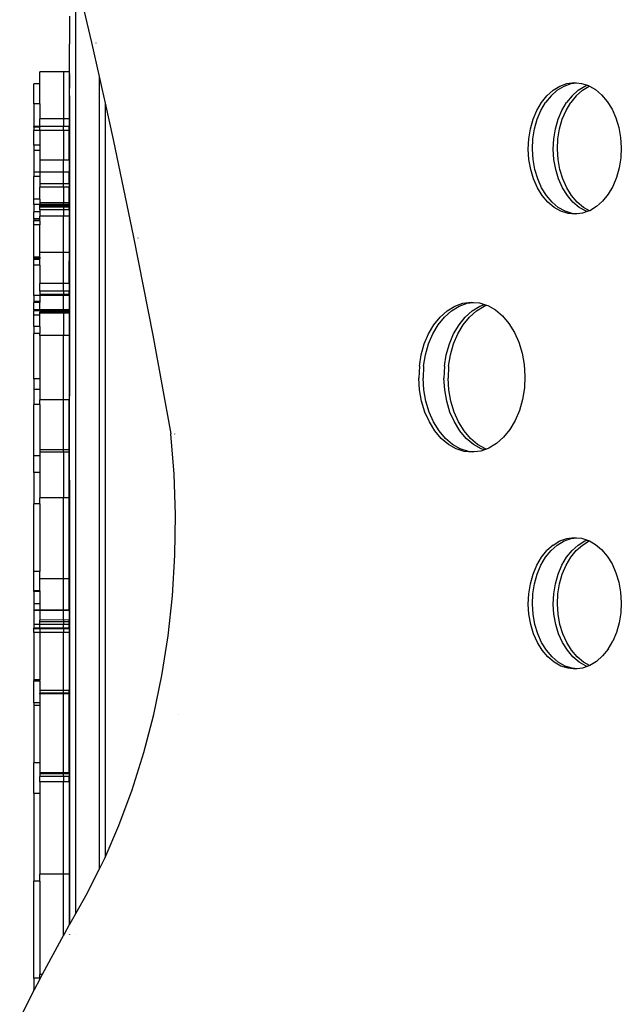
# Model space of a CAD drawing. Extents: x -3.56 to 1.35, y -2.63 to 2.7.
# Drawn here: x -1.23 to -1.03, y -0.9 to -0.56 of the extents above; entities that cross this region are included whole.
import ezdxf

# ---------------------------------------------------------------- set-up
doc = ezdxf.new("R2010")
doc.units = 0
doc.layers.get('0').update_dxf_attribs({"linetype": 'CONTINUOUS'})

msp = doc.modelspace()

# ---------------------------------------------------------------- linework, layer by layer
for p, q in [((-1.21326, -0.54711), (-1.20785, -0.56991)), ((-1.21326, -0.54711), (-1.21326, -0.86512)), ((-1.21527, -0.56101), (-1.21527, -0.56528)), ((-1.21527, -0.56528), (-1.21527, -0.56541)), ((-1.21527, -0.56541), (-1.21526, -0.56575)), ((-1.21526, -0.56575), (-1.21527, -0.5683)), ((-1.21527, -0.5683), (-1.21526, -0.5685)), ((-1.21526, -0.5685), (-1.21527, -0.56874)), ((-1.21527, -0.56874), (-1.21527, -0.56964)), ((-1.21527, -0.56964), (-1.21526, -0.56988)), ((-1.21526, -0.56988), (-1.21527, -0.57042)), ((-1.20785, -0.56991), (-1.20526, -0.5815)), ((-1.2064, -0.57006), (-1.20639, -0.57011)), ((-1.21527, -0.57042), (-1.21526, -0.57045)), ((-1.21526, -0.58046), (-1.21526, -0.57045)), ((-1.21735, -0.57992), (-1.22535, -0.57992)), ((-1.22535, -0.58393), (-1.22535, -0.57992)), ((-1.21535, -0.57992), (-1.21735, -0.57992)), ((-1.21735, -0.57992), (-1.21735, -0.59577)), ((-1.21535, -0.57992), (-1.21535, -0.59577)), ((-1.21526, -0.58046), (-1.21527, -0.58061)), ((-1.21527, -0.58061), (-1.21526, -0.58076)), ((-1.21527, -0.58106), (-1.21526, -0.58076)), ((-1.21527, -0.58106), (-1.21526, -0.58127)), ((-1.21526, -0.58127), (-1.21527, -0.58192)), ((-1.21527, -0.58192), (-1.21526, -0.58198)), ((-1.21526, -0.58198), (-1.21527, -0.58537)), ((-1.20526, -0.5815), (-1.20437, -0.58548)), ((-1.20526, -0.5815), (-1.20526, -0.85009)), ((-1.0469, -0.58386), (-1.04444, -0.58354)), ((-1.04549, -0.58386), (-1.04363, -0.58362)), ((-1.04444, -0.58354), (-1.04363, -0.58362)), ((-1.04363, -0.58362), (-1.04198, -0.58378)), ((-1.22535, -0.58393), (-1.22735, -0.58395)), ((-1.22735, -0.59075), (-1.22735, -0.58395)), ((-1.22535, -0.59075), (-1.22535, -0.58393)), ((-1.21526, -0.58571), (-1.21527, -0.58537)), ((-1.21527, -0.58796), (-1.21526, -0.58571)), ((-1.20437, -0.58548), (-1.20437, -0.58571)), ((-1.20437, -0.58548), (-1.20326, -0.59045)), ((-1.05366, -0.58796), (-1.05157, -0.58609)), ((-1.05225, -0.58796), (-1.05016, -0.58609)), ((-1.05157, -0.58609), (-1.0493, -0.58472)), ((-1.05016, -0.58609), (-1.04788, -0.58472)), ((-1.0493, -0.58472), (-1.0469, -0.58386)), ((-1.04788, -0.58472), (-1.04549, -0.58386)), ((-1.04518, -0.58796), (-1.04308, -0.58609)), ((-1.04376, -0.58796), (-1.04167, -0.58609)), ((-1.04308, -0.58609), (-1.04081, -0.58472)), ((-1.04198, -0.58378), (-1.03998, -0.58442)), ((-1.04167, -0.58609), (-1.0394, -0.58472)), ((-1.04081, -0.58472), (-1.03998, -0.58442)), ((-1.03998, -0.58442), (-1.03957, -0.58455)), ((-1.03957, -0.58455), (-1.03932, -0.58469)), ((-1.0394, -0.58472), (-1.03932, -0.58469)), ((-1.03932, -0.58469), (-1.03727, -0.58585)), ((-1.03727, -0.58585), (-1.03515, -0.58764)), ((-1.21527, -0.58796), (-1.21526, -0.58806)), ((-1.21526, -0.58806), (-1.21526, -0.59627)), ((-1.0571, -0.59294), (-1.05552, -0.59026)), ((-1.05569, -0.59294), (-1.05411, -0.59026)), ((-1.05552, -0.59026), (-1.05366, -0.58796)), ((-1.05225, -0.58796), (-1.05411, -0.59026)), ((-1.04862, -0.59294), (-1.04704, -0.59026)), ((-1.0472, -0.59294), (-1.04562, -0.59026)), ((-1.04518, -0.58796), (-1.04704, -0.59026)), ((-1.04376, -0.58796), (-1.04562, -0.59026)), ((-1.03515, -0.58764), (-1.03325, -0.58988)), ((-1.03325, -0.58988), (-1.03162, -0.59251)), ((-1.22535, -0.59075), (-1.22735, -0.59075)), ((-1.22735, -0.59075), (-1.22735, -0.59838)), ((-1.22535, -0.59075), (-1.22535, -0.59577)), ((-1.20326, -0.59045), (-1.20051, -0.6028)), ((-1.20326, -0.59045), (-1.20326, -0.84599)), ((-1.05837, -0.59594), (-1.0571, -0.59294)), ((-1.05695, -0.59594), (-1.05569, -0.59294)), ((-1.04988, -0.59594), (-1.04862, -0.59294)), ((-1.04847, -0.59594), (-1.0472, -0.59294)), ((-1.03162, -0.59251), (-1.03031, -0.59546)), ((-1.21735, -0.59577), (-1.22535, -0.59577)), ((-1.22535, -0.59838), (-1.22535, -0.59577)), ((-1.21535, -0.59577), (-1.21735, -0.59577)), ((-1.21735, -0.59577), (-1.21735, -0.59838)), ((-1.21535, -0.59577), (-1.21535, -0.59838)), ((-1.21527, -0.59634), (-1.21526, -0.59627)), ((-1.21527, -0.5964), (-1.21527, -0.59634)), ((-1.21527, -0.5964), (-1.21527, -0.65855)), ((-1.05929, -0.59919), (-1.05837, -0.59594)), ((-1.05787, -0.59919), (-1.05695, -0.59594)), ((-1.0508, -0.59919), (-1.04988, -0.59594)), ((-1.04939, -0.59919), (-1.04847, -0.59594)), ((-1.03031, -0.59546), (-1.02933, -0.59868)), ((-1.22535, -0.59838), (-1.22735, -0.59838)), ((-1.22735, -0.59861), (-1.22735, -0.59838)), ((-1.22535, -0.5986), (-1.22735, -0.59861)), ((-1.22735, -0.59861), (-1.22735, -0.59977)), ((-1.22535, -0.59977), (-1.22735, -0.59977)), ((-1.22735, -0.60473), (-1.22735, -0.59977)), ((-1.22535, -0.59838), (-1.22535, -0.5986)), ((-1.21735, -0.59838), (-1.22535, -0.59838)), ((-1.22535, -0.59977), (-1.22535, -0.5986)), ((-1.21735, -0.59979), (-1.22535, -0.59977)), ((-1.22535, -0.59977), (-1.22535, -0.60473)), ((-1.21535, -0.59838), (-1.21735, -0.59838)), ((-1.21735, -0.59979), (-1.21735, -0.59838)), ((-1.21535, -0.59979), (-1.21735, -0.59979)), ((-1.21735, -0.59979), (-1.21735, -0.60978)), ((-1.21535, -0.59979), (-1.21535, -0.59838)), ((-1.21535, -0.60978), (-1.21535, -0.59979)), ((-1.05983, -0.6026), (-1.05929, -0.59919)), ((-1.05842, -0.6026), (-1.05787, -0.59919)), ((-1.05135, -0.6026), (-1.0508, -0.59919)), ((-1.04994, -0.6026), (-1.04939, -0.59919)), ((-1.02933, -0.59868), (-1.02873, -0.60207)), ((-1.20051, -0.6028), (-1.19359, -0.63586)), ((-1.06, -0.60608), (-1.05983, -0.6026)), ((-1.05858, -0.60608), (-1.05842, -0.6026)), ((-1.05151, -0.60608), (-1.05135, -0.6026)), ((-1.0501, -0.60608), (-1.04994, -0.6026)), ((-1.02873, -0.60207), (-1.02851, -0.60555)), ((-1.22535, -0.60473), (-1.22735, -0.60473)), ((-1.22735, -0.60473), (-1.22735, -0.60652)), ((-1.22535, -0.60652), (-1.22735, -0.60652)), ((-1.22735, -0.60652), (-1.22735, -0.61387)), ((-1.22535, -0.60473), (-1.22535, -0.60652)), ((-1.22535, -0.60652), (-1.22535, -0.60978)), ((-1.05978, -0.60956), (-1.06, -0.60608)), ((-1.05836, -0.60956), (-1.05858, -0.60608)), ((-1.05129, -0.60956), (-1.05151, -0.60608)), ((-1.04988, -0.60956), (-1.0501, -0.60608)), ((-1.02851, -0.60555), (-1.02867, -0.60903)), ((-1.21735, -0.60978), (-1.22535, -0.60978)), ((-1.22535, -0.60978), (-1.22535, -0.61387)), ((-1.21535, -0.60978), (-1.21735, -0.60978)), ((-1.21735, -0.61387), (-1.21735, -0.60978)), ((-1.21535, -0.60978), (-1.21535, -0.61387)), ((-1.05917, -0.61295), (-1.05978, -0.60956)), ((-1.05776, -0.61295), (-1.05836, -0.60956)), ((-1.05068, -0.61295), (-1.05129, -0.60956)), ((-1.04927, -0.61295), (-1.04988, -0.60956)), ((-1.02867, -0.60903), (-1.02922, -0.61244)), ((-1.0582, -0.61616), (-1.05917, -0.61295)), ((-1.05678, -0.61616), (-1.05776, -0.61295)), ((-1.04971, -0.61616), (-1.05068, -0.61295)), ((-1.0483, -0.61616), (-1.04927, -0.61295)), ((-1.02922, -0.61244), (-1.03014, -0.61569)), ((-1.22535, -0.61387), (-1.22735, -0.61387)), ((-1.22735, -0.61387), (-1.22735, -0.61538)), ((-1.22535, -0.61538), (-1.22735, -0.61538)), ((-1.22735, -0.62296), (-1.22735, -0.61538)), ((-1.21735, -0.61387), (-1.22535, -0.61387)), ((-1.22535, -0.61387), (-1.22535, -0.61538)), ((-1.22535, -0.61538), (-1.22535, -0.61778)), ((-1.21535, -0.61387), (-1.21735, -0.61387)), ((-1.21735, -0.61778), (-1.21735, -0.61387)), ((-1.21535, -0.61778), (-1.21535, -0.61387)), ((-1.05688, -0.61912), (-1.0582, -0.61616)), ((-1.05547, -0.61912), (-1.05678, -0.61616)), ((-1.04839, -0.61912), (-1.04971, -0.61616)), ((-1.04698, -0.61912), (-1.0483, -0.61616)), ((-1.03014, -0.61569), (-1.0314, -0.61869)), ((-1.21735, -0.61778), (-1.22535, -0.61778)), ((-1.22535, -0.61778), (-1.22535, -0.61893)), ((-1.22535, -0.61893), (-1.22535, -0.61896)), ((-1.21735, -0.61893), (-1.22535, -0.61893)), ((-1.21735, -0.61896), (-1.22535, -0.61896)), ((-1.22535, -0.62296), (-1.22535, -0.61896)), ((-1.21535, -0.61778), (-1.21735, -0.61778)), ((-1.21735, -0.61893), (-1.21735, -0.61778)), ((-1.21735, -0.61893), (-1.21735, -0.61896)), ((-1.21535, -0.61893), (-1.21735, -0.61893)), ((-1.21535, -0.61896), (-1.21735, -0.61896)), ((-1.21735, -0.61896), (-1.21735, -0.62425)), ((-1.21535, -0.61778), (-1.21535, -0.61893)), ((-1.21535, -0.61893), (-1.21535, -0.61896)), ((-1.21535, -0.62425), (-1.21535, -0.61896)), ((-1.05525, -0.62175), (-1.05688, -0.61912)), ((-1.05384, -0.62175), (-1.05547, -0.61912)), ((-1.04677, -0.62175), (-1.04839, -0.61912)), ((-1.04535, -0.62175), (-1.04698, -0.61912)), ((-1.0314, -0.61869), (-1.03298, -0.62137)), ((-1.22535, -0.62296), (-1.22735, -0.62296)), ((-1.22735, -0.62481), (-1.22735, -0.62296)), ((-1.22535, -0.62296), (-1.22535, -0.62425)), ((-1.05335, -0.62399), (-1.05525, -0.62175)), ((-1.05194, -0.62399), (-1.05384, -0.62175)), ((-1.04487, -0.62399), (-1.04677, -0.62175)), ((-1.04345, -0.62399), (-1.04535, -0.62175)), ((-1.03484, -0.62367), (-1.03693, -0.62553)), ((-1.03298, -0.62137), (-1.03484, -0.62367)), ((-1.22535, -0.62481), (-1.22735, -0.62481)), ((-1.22735, -0.62481), (-1.22735, -0.62726)), ((-1.21735, -0.62425), (-1.22535, -0.62425)), ((-1.22535, -0.62425), (-1.22535, -0.62481)), ((-1.21735, -0.62481), (-1.22535, -0.62481)), ((-1.22535, -0.62485), (-1.22535, -0.62481)), ((-1.21735, -0.62485), (-1.22535, -0.62485)), ((-1.22535, -0.62522), (-1.22535, -0.62485)), ((-1.21735, -0.62522), (-1.22535, -0.62522)), ((-1.22535, -0.62569), (-1.22535, -0.62522)), ((-1.22535, -0.62574), (-1.22535, -0.62569)), ((-1.21735, -0.62569), (-1.22535, -0.62569)), ((-1.21735, -0.62574), (-1.22535, -0.62574)), ((-1.22535, -0.62665), (-1.22535, -0.62574)), ((-1.21735, -0.62662), (-1.22535, -0.62665)), ((-1.22535, -0.62665), (-1.22535, -0.62726)), ((-1.21535, -0.62425), (-1.21735, -0.62425)), ((-1.21735, -0.62481), (-1.21735, -0.62425)), ((-1.21535, -0.6248), (-1.21735, -0.62481)), ((-1.21735, -0.62485), (-1.21735, -0.62481)), ((-1.21535, -0.62485), (-1.21735, -0.62485)), ((-1.21735, -0.62522), (-1.21735, -0.62485)), ((-1.21535, -0.62522), (-1.21735, -0.62522)), ((-1.21735, -0.62522), (-1.21735, -0.62569)), ((-1.21735, -0.62569), (-1.21735, -0.62574)), ((-1.21535, -0.62569), (-1.21735, -0.62569)), ((-1.21535, -0.62576), (-1.21735, -0.62574)), ((-1.21735, -0.62574), (-1.21735, -0.62662)), ((-1.21535, -0.62662), (-1.21735, -0.62662)), ((-1.21735, -0.62662), (-1.21735, -0.6288)), ((-1.21535, -0.6248), (-1.21535, -0.62425)), ((-1.21535, -0.6248), (-1.21535, -0.62485)), ((-1.21535, -0.62485), (-1.21535, -0.62522)), ((-1.21535, -0.62522), (-1.21535, -0.62569)), ((-1.21535, -0.62576), (-1.21535, -0.62569)), ((-1.21535, -0.62662), (-1.21535, -0.62576)), ((-1.21535, -0.62662), (-1.21535, -0.62879)), ((-1.05123, -0.62578), (-1.05335, -0.62399)), ((-1.04982, -0.62578), (-1.05194, -0.62399)), ((-1.04894, -0.62708), (-1.05123, -0.62578)), ((-1.04752, -0.62708), (-1.04982, -0.62578)), ((-1.04275, -0.62578), (-1.04487, -0.62399)), ((-1.04133, -0.62578), (-1.04345, -0.62399)), ((-1.04045, -0.62708), (-1.04275, -0.62578)), ((-1.03928, -0.62694), (-1.04133, -0.62578)), ((-1.03928, -0.62694), (-1.04004, -0.62721)), ((-1.03921, -0.62691), (-1.03928, -0.62694)), ((-1.03693, -0.62553), (-1.03921, -0.62691)), ((-1.22535, -0.62726), (-1.22735, -0.62726)), ((-1.22735, -0.62969), (-1.22735, -0.62726)), ((-1.22735, -0.62973), (-1.22735, -0.62969)), ((-1.22735, -0.62969), (-1.22735, -0.62975)), ((-1.22535, -0.62969), (-1.22735, -0.62969)), ((-1.22735, -0.6298), (-1.22735, -0.62973)), ((-1.22735, -0.62975), (-1.22735, -0.62973)), ((-1.22735, -0.62975), (-1.22735, -0.6298)), ((-1.22535, -0.62975), (-1.22735, -0.62975)), ((-1.22735, -0.6298), (-1.22735, -0.63029)), ((-1.22735, -0.63036), (-1.22735, -0.63029)), ((-1.22735, -0.63032), (-1.22735, -0.63029)), ((-1.22535, -0.63032), (-1.22735, -0.63032)), ((-1.22735, -0.63036), (-1.22735, -0.63032)), ((-1.22535, -0.63038), (-1.22735, -0.63036)), ((-1.22735, -0.63172), (-1.22735, -0.63036)), ((-1.22535, -0.62726), (-1.22535, -0.6288)), ((-1.21735, -0.6288), (-1.22535, -0.6288)), ((-1.22535, -0.62969), (-1.22535, -0.6288)), ((-1.22535, -0.62969), (-1.22535, -0.62975)), ((-1.22535, -0.63032), (-1.22535, -0.62975)), ((-1.22535, -0.63032), (-1.22535, -0.63038)), ((-1.21535, -0.62879), (-1.21735, -0.6288)), ((-1.21735, -0.64105), (-1.21735, -0.6288)), ((-1.21535, -0.62879), (-1.21535, -0.62979)), ((-1.21535, -0.62979), (-1.21535, -0.62975)), ((-1.21535, -0.62979), (-1.21535, -0.64106)), ((-1.04653, -0.62785), (-1.04894, -0.62708)), ((-1.04511, -0.62785), (-1.04752, -0.62708)), ((-1.04406, -0.62808), (-1.04653, -0.62785)), ((-1.04346, -0.62801), (-1.04511, -0.62785)), ((-1.04346, -0.62801), (-1.04406, -0.62808)), ((-1.0416, -0.62777), (-1.04346, -0.62801)), ((-1.04004, -0.62721), (-1.0416, -0.62777)), ((-1.04004, -0.62721), (-1.04045, -0.62708)), ((-1.22535, -0.63172), (-1.22735, -0.63172)), ((-1.22735, -0.64264), (-1.22735, -0.63172)), ((-1.22535, -0.63038), (-1.22535, -0.63172)), ((-1.22535, -0.64105), (-1.22535, -0.63172)), ((-1.19359, -0.63586), (-1.18709, -0.6691)), ((-1.19212, -0.63614), (-1.19211, -0.63618)), ((-1.22535, -0.64264), (-1.22735, -0.64264)), ((-1.22735, -0.64285), (-1.22735, -0.64264)), ((-1.22535, -0.64285), (-1.22735, -0.64285)), ((-1.22735, -0.64285), (-1.22735, -0.64312)), ((-1.22535, -0.64312), (-1.22735, -0.64312)), ((-1.22735, -0.64339), (-1.22735, -0.64312)), ((-1.22535, -0.64339), (-1.22735, -0.64339)), ((-1.22735, -0.64541), (-1.22735, -0.64339)), ((-1.21735, -0.64105), (-1.22535, -0.64105)), ((-1.22535, -0.64264), (-1.22535, -0.64105)), ((-1.22535, -0.64264), (-1.22535, -0.64285)), ((-1.22535, -0.64285), (-1.22535, -0.64312)), ((-1.22535, -0.64339), (-1.22535, -0.64312)), ((-1.22535, -0.64541), (-1.22535, -0.64339)), ((-1.21535, -0.64106), (-1.21735, -0.64105)), ((-1.21735, -0.65159), (-1.21735, -0.64105)), ((-1.21535, -0.64106), (-1.21535, -0.64395)), ((-1.22535, -0.64541), (-1.22735, -0.64541)), ((-1.22735, -0.6556), (-1.22735, -0.64541)), ((-1.22535, -0.64541), (-1.22535, -0.65159)), ((-1.21535, -0.64399), (-1.21535, -0.64395)), ((-1.21535, -0.65159), (-1.21535, -0.64395)), ((-1.21735, -0.65159), (-1.22535, -0.65159)), ((-1.22535, -0.65416), (-1.22535, -0.65159)), ((-1.21535, -0.65159), (-1.21735, -0.65159)), ((-1.21735, -0.65416), (-1.21735, -0.65159)), ((-1.21535, -0.65159), (-1.21535, -0.65416)), ((-1.22535, -0.65559), (-1.22735, -0.6556)), ((-1.22735, -0.6556), (-1.22735, -0.65772)), ((-1.21735, -0.65416), (-1.22535, -0.65416)), ((-1.22535, -0.65416), (-1.22535, -0.65535)), ((-1.21735, -0.65535), (-1.22535, -0.65535)), ((-1.22535, -0.65535), (-1.22535, -0.65559)), ((-1.21735, -0.6556), (-1.22535, -0.65559)), ((-1.22535, -0.65559), (-1.22535, -0.65772)), ((-1.21535, -0.65416), (-1.21735, -0.65416)), ((-1.21735, -0.65416), (-1.21735, -0.65535)), ((-1.21535, -0.65535), (-1.21735, -0.65535)), ((-1.21735, -0.65535), (-1.21735, -0.6556)), ((-1.21535, -0.6556), (-1.21735, -0.6556)), ((-1.21735, -0.66051), (-1.21735, -0.6556)), ((-1.21535, -0.65535), (-1.21535, -0.65416)), ((-1.21535, -0.6556), (-1.21535, -0.65535)), ((-1.21535, -0.6556), (-1.21535, -0.66051)), ((-1.22535, -0.65772), (-1.22735, -0.65772)), ((-1.22735, -0.65772), (-1.22735, -0.65796)), ((-1.22535, -0.65798), (-1.22735, -0.65796)), ((-1.22735, -0.66051), (-1.22735, -0.65796)), ((-1.22535, -0.65772), (-1.22535, -0.65798)), ((-1.22535, -0.66051), (-1.22535, -0.65798)), ((-1.21527, -0.65855), (-1.21526, -0.65871)), ((-1.21526, -0.65871), (-1.21526, -0.68964)), ((-1.08742, -0.66081), (-1.08483, -0.65924)), ((-1.08601, -0.66081), (-1.08342, -0.65924)), ((-1.08483, -0.65924), (-1.0821, -0.65827)), ((-1.08342, -0.65924), (-1.08069, -0.65827)), ((-1.0821, -0.65827), (-1.07929, -0.6579)), ((-1.08069, -0.65827), (-1.07848, -0.65798)), ((-1.07929, -0.6579), (-1.07848, -0.65798)), ((-1.07894, -0.66081), (-1.07635, -0.65924)), ((-1.07848, -0.65798), (-1.07648, -0.65817)), ((-1.07752, -0.66081), (-1.07493, -0.65924)), ((-1.07648, -0.65817), (-1.07483, -0.6587)), ((-1.07635, -0.65924), (-1.07483, -0.6587)), ((-1.07493, -0.65924), (-1.07409, -0.65894)), ((-1.07483, -0.6587), (-1.07409, -0.65894)), ((-1.07409, -0.65894), (-1.07373, -0.65905)), ((-1.07373, -0.65905), (-1.07112, -0.66053)), ((-1.22535, -0.66051), (-1.22735, -0.66051)), ((-1.22735, -0.66051), (-1.22735, -0.66065)), ((-1.22535, -0.66065), (-1.22735, -0.66065)), ((-1.22735, -0.66065), (-1.22735, -0.66079)), ((-1.22535, -0.66079), (-1.22735, -0.66079)), ((-1.22735, -0.6623), (-1.22735, -0.66079)), ((-1.22535, -0.6623), (-1.22735, -0.6623)), ((-1.22735, -0.66614), (-1.22735, -0.6623)), ((-1.21735, -0.66051), (-1.22535, -0.66051)), ((-1.22535, -0.66065), (-1.22535, -0.66051)), ((-1.21735, -0.66065), (-1.22535, -0.66065)), ((-1.22535, -0.66065), (-1.22535, -0.66079)), ((-1.21735, -0.66079), (-1.22535, -0.66079)), ((-1.22535, -0.66079), (-1.22535, -0.66128)), ((-1.22535, -0.66133), (-1.22535, -0.66128)), ((-1.22535, -0.66136), (-1.22535, -0.66128)), ((-1.21735, -0.66133), (-1.22535, -0.66133)), ((-1.22535, -0.66136), (-1.22535, -0.66133)), ((-1.22535, -0.66158), (-1.22535, -0.66136)), ((-1.21735, -0.66158), (-1.22535, -0.66158)), ((-1.22535, -0.6623), (-1.22535, -0.66158)), ((-1.22535, -0.66613), (-1.22535, -0.6623)), ((-1.21535, -0.66051), (-1.21735, -0.66051)), ((-1.21735, -0.66065), (-1.21735, -0.66051)), ((-1.21535, -0.66065), (-1.21735, -0.66065)), ((-1.21735, -0.66079), (-1.21735, -0.66065)), ((-1.21535, -0.66079), (-1.21735, -0.66079)), ((-1.21735, -0.66079), (-1.21735, -0.66128)), ((-1.21735, -0.66128), (-1.21735, -0.66133)), ((-1.21735, -0.66136), (-1.21735, -0.66128)), ((-1.21535, -0.66133), (-1.21735, -0.66133)), ((-1.21735, -0.66136), (-1.21735, -0.66133)), ((-1.21735, -0.66158), (-1.21735, -0.66136)), ((-1.21535, -0.66158), (-1.21735, -0.66158)), ((-1.21735, -0.66158), (-1.21735, -0.66916)), ((-1.21535, -0.66065), (-1.21535, -0.66051)), ((-1.21535, -0.66065), (-1.21535, -0.66079)), ((-1.21535, -0.66079), (-1.21535, -0.66133)), ((-1.21535, -0.66133), (-1.21535, -0.66158)), ((-1.21535, -0.66158), (-1.21535, -0.66916)), ((-1.09193, -0.66556), (-1.08981, -0.66294)), ((-1.09051, -0.66556), (-1.08839, -0.66294)), ((-1.08981, -0.66294), (-1.08742, -0.66081)), ((-1.08839, -0.66294), (-1.08601, -0.66081)), ((-1.08344, -0.66556), (-1.08132, -0.66294)), ((-1.08203, -0.66556), (-1.07991, -0.66294)), ((-1.08132, -0.66294), (-1.07894, -0.66081)), ((-1.07991, -0.66294), (-1.07752, -0.66081)), ((-1.07112, -0.66053), (-1.0687, -0.66258)), ((-1.0687, -0.66258), (-1.06653, -0.66513)), ((-1.22535, -0.66613), (-1.22735, -0.66614)), ((-1.22735, -0.66614), (-1.22735, -0.66849)), ((-1.22535, -0.66613), (-1.22535, -0.66849)), ((-1.09373, -0.66862), (-1.09193, -0.66556)), ((-1.09232, -0.66862), (-1.09051, -0.66556)), ((-1.08525, -0.66862), (-1.08344, -0.66556)), ((-1.08383, -0.66862), (-1.08203, -0.66556)), ((-1.06653, -0.66513), (-1.06467, -0.66813)), ((-1.22535, -0.66849), (-1.22735, -0.66849)), ((-1.22735, -0.68383), (-1.22735, -0.66849)), ((-1.22535, -0.66916), (-1.22535, -0.66849)), ((-1.21735, -0.66916), (-1.22535, -0.66916)), ((-1.22535, -0.66916), (-1.22535, -0.68383)), ((-1.21535, -0.66916), (-1.21735, -0.66916)), ((-1.21735, -0.69101), (-1.21735, -0.66916)), ((-1.21535, -0.66916), (-1.21535, -0.69101)), ((-1.18709, -0.6691), (-1.18102, -0.70249)), ((-1.09518, -0.67204), (-1.09373, -0.66862)), ((-1.09376, -0.67204), (-1.09232, -0.66862)), ((-1.08669, -0.67204), (-1.08525, -0.66862)), ((-1.08528, -0.67204), (-1.08383, -0.66862)), ((-1.06467, -0.66813), (-1.06317, -0.6715)), ((-1.09622, -0.67575), (-1.09518, -0.67204)), ((-1.09481, -0.67575), (-1.09376, -0.67204)), ((-1.08774, -0.67575), (-1.08669, -0.67204)), ((-1.08632, -0.67575), (-1.08528, -0.67204)), ((-1.06317, -0.6715), (-1.06206, -0.67516)), ((-1.09685, -0.67963), (-1.09622, -0.67575)), ((-1.09543, -0.67963), (-1.09481, -0.67575)), ((-1.08836, -0.67963), (-1.08774, -0.67575)), ((-1.08695, -0.67963), (-1.08632, -0.67575)), ((-1.06206, -0.67516), (-1.06137, -0.67903)), ((-1.09685, -0.67963), (-1.09704, -0.68361)), ((-1.09543, -0.67963), (-1.09562, -0.68361)), ((-1.08836, -0.67963), (-1.08855, -0.68361)), ((-1.08695, -0.67963), (-1.08714, -0.68361)), ((-1.06137, -0.67903), (-1.06112, -0.683)), ((-1.09678, -0.68758), (-1.09704, -0.68361)), ((-1.09537, -0.68758), (-1.09562, -0.68361)), ((-1.08829, -0.68758), (-1.08855, -0.68361)), ((-1.08688, -0.68758), (-1.08714, -0.68361)), ((-1.06112, -0.683), (-1.0613, -0.68697)), ((-1.22535, -0.68383), (-1.22735, -0.68383)), ((-1.22735, -0.68383), (-1.22735, -0.68747)), ((-1.22535, -0.68383), (-1.22535, -0.68747)), ((-1.0613, -0.68697), (-1.06193, -0.69086)), ((-1.22535, -0.68747), (-1.22735, -0.68747)), ((-1.22735, -0.68747), (-1.22735, -0.69251)), ((-1.22535, -0.68747), (-1.22535, -0.69101)), ((-1.21526, -0.68964), (-1.21527, -0.68977)), ((-1.21527, -0.71797), (-1.21527, -0.68977)), ((-1.09609, -0.69144), (-1.09678, -0.68758)), ((-1.09468, -0.69144), (-1.09537, -0.68758)), ((-1.0876, -0.69144), (-1.08829, -0.68758)), ((-1.08619, -0.69144), (-1.08688, -0.68758)), ((-1.22535, -0.69251), (-1.22735, -0.69251)), ((-1.22735, -0.70998), (-1.22735, -0.69251)), ((-1.21735, -0.69101), (-1.22535, -0.69101)), ((-1.22535, -0.69251), (-1.22535, -0.69101)), ((-1.22535, -0.69251), (-1.22535, -0.70791)), ((-1.21535, -0.69101), (-1.21735, -0.69101)), ((-1.21735, -0.70791), (-1.21735, -0.69101)), ((-1.21535, -0.70791), (-1.21535, -0.69101)), ((-1.09498, -0.69511), (-1.09609, -0.69144)), ((-1.09357, -0.69511), (-1.09468, -0.69144)), ((-1.08649, -0.69511), (-1.0876, -0.69144)), ((-1.08508, -0.69511), (-1.08619, -0.69144)), ((-1.06193, -0.69086), (-1.06298, -0.69456)), ((-1.09348, -0.69848), (-1.09498, -0.69511)), ((-1.09206, -0.69848), (-1.09357, -0.69511)), ((-1.08499, -0.69848), (-1.08649, -0.69511)), ((-1.08358, -0.69848), (-1.08508, -0.69511)), ((-1.06298, -0.69456), (-1.06442, -0.69798)), ((-1.09162, -0.70148), (-1.09348, -0.69848)), ((-1.09021, -0.70148), (-1.09206, -0.69848)), ((-1.08314, -0.70148), (-1.08499, -0.69848)), ((-1.08172, -0.70148), (-1.08358, -0.69848)), ((-1.06442, -0.69798), (-1.06622, -0.70105)), ((-1.17989, -0.71616), (-1.18102, -0.70249)), ((-1.17959, -0.70258), (-1.1796, -0.70255)), ((-1.08946, -0.70403), (-1.09162, -0.70148)), ((-1.08804, -0.70403), (-1.09021, -0.70148)), ((-1.08097, -0.70403), (-1.08314, -0.70148)), ((-1.07956, -0.70403), (-1.08172, -0.70148)), ((-1.06835, -0.70367), (-1.07073, -0.70579)), ((-1.06622, -0.70105), (-1.06835, -0.70367)), ((-1.08704, -0.70607), (-1.08946, -0.70403)), ((-1.08562, -0.70607), (-1.08804, -0.70403)), ((-1.08442, -0.70755), (-1.08704, -0.70607)), ((-1.08301, -0.70755), (-1.08562, -0.70607)), ((-1.07855, -0.70607), (-1.08097, -0.70403)), ((-1.07714, -0.70607), (-1.07956, -0.70403)), ((-1.07593, -0.70755), (-1.07855, -0.70607)), ((-1.07452, -0.70755), (-1.07714, -0.70607)), ((-1.07073, -0.70579), (-1.07332, -0.70736)), ((-1.22535, -0.70998), (-1.22735, -0.70998)), ((-1.22735, -0.71564), (-1.22735, -0.70998)), ((-1.21735, -0.70791), (-1.22535, -0.70791)), ((-1.22535, -0.70791), (-1.22535, -0.70867)), ((-1.21735, -0.70867), (-1.22535, -0.70867)), ((-1.22535, -0.70867), (-1.22535, -0.70998)), ((-1.22535, -0.70998), (-1.22535, -0.71563)), ((-1.21535, -0.70791), (-1.21735, -0.70791)), ((-1.21735, -0.70867), (-1.21735, -0.70791)), ((-1.21535, -0.70867), (-1.21735, -0.70867)), ((-1.21735, -0.70867), (-1.21735, -0.72416)), ((-1.21535, -0.70867), (-1.21535, -0.70791)), ((-1.21535, -0.72416), (-1.21535, -0.70867)), ((-1.08167, -0.70844), (-1.08442, -0.70755)), ((-1.08026, -0.70844), (-1.08301, -0.70755)), ((-1.07886, -0.7087), (-1.08167, -0.70844)), ((-1.07826, -0.70862), (-1.08026, -0.70844)), ((-1.07826, -0.70862), (-1.07886, -0.7087)), ((-1.07605, -0.70834), (-1.07826, -0.70862)), ((-1.07484, -0.7079), (-1.07605, -0.70834)), ((-1.07484, -0.7079), (-1.07593, -0.70755)), ((-1.07417, -0.70767), (-1.07484, -0.7079)), ((-1.07417, -0.70767), (-1.07452, -0.70755)), ((-1.07332, -0.70736), (-1.07417, -0.70767)), ((-1.22535, -0.71563), (-1.22735, -0.71564)), ((-1.22735, -0.71564), (-1.22735, -0.72617)), ((-1.22535, -0.71563), (-1.22535, -0.72416)), ((-1.17942, -0.72989), (-1.17989, -0.71616)), ((-1.21526, -0.71817), (-1.21527, -0.71797)), ((-1.21526, -0.71817), (-1.21527, -0.72063)), ((-1.21527, -0.72063), (-1.21527, -0.72076)), ((-1.21527, -0.72076), (-1.21526, -0.86866)), ((-1.22535, -0.72617), (-1.22735, -0.72617)), ((-1.22735, -0.74917), (-1.22735, -0.72617)), ((-1.21735, -0.72416), (-1.22535, -0.72416)), ((-1.22535, -0.72617), (-1.22535, -0.72416)), ((-1.22535, -0.72617), (-1.22535, -0.74917)), ((-1.21535, -0.72416), (-1.21735, -0.72416)), ((-1.21735, -0.75156), (-1.21735, -0.72416)), ((-1.21535, -0.75156), (-1.21535, -0.72416)), ((-1.17959, -0.74364), (-1.17942, -0.72989)), ((-1.05157, -0.74017), (-1.05366, -0.74203)), ((-1.05016, -0.74017), (-1.05225, -0.74203)), ((-1.05157, -0.74017), (-1.0493, -0.7388)), ((-1.05016, -0.74017), (-1.04788, -0.7388)), ((-1.0493, -0.7388), (-1.0469, -0.73794)), ((-1.04788, -0.7388), (-1.04549, -0.73794)), ((-1.0469, -0.73794), (-1.04444, -0.73762)), ((-1.04549, -0.73794), (-1.04363, -0.7377)), ((-1.04518, -0.74203), (-1.04308, -0.74017)), ((-1.04444, -0.73762), (-1.04363, -0.7377)), ((-1.04376, -0.74203), (-1.04167, -0.74017)), ((-1.04363, -0.7377), (-1.04198, -0.73785)), ((-1.04308, -0.74017), (-1.04081, -0.7388)), ((-1.04198, -0.73785), (-1.03998, -0.7385)), ((-1.04167, -0.74017), (-1.0394, -0.7388)), ((-1.04081, -0.7388), (-1.03998, -0.7385)), ((-1.03998, -0.7385), (-1.03957, -0.73863)), ((-1.03957, -0.73863), (-1.03932, -0.73877)), ((-1.0394, -0.7388), (-1.03932, -0.73877)), ((-1.03932, -0.73877), (-1.03727, -0.73993)), ((-1.03727, -0.73993), (-1.03515, -0.74172)), ((-1.18042, -0.75735), (-1.17959, -0.74364)), ((-1.05552, -0.74433), (-1.05366, -0.74203)), ((-1.05411, -0.74433), (-1.05225, -0.74203)), ((-1.04704, -0.74433), (-1.04518, -0.74203)), ((-1.04562, -0.74433), (-1.04376, -0.74203)), ((-1.03515, -0.74172), (-1.03325, -0.74396)), ((-1.05837, -0.75002), (-1.0571, -0.74702)), ((-1.0571, -0.74702), (-1.05552, -0.74433)), ((-1.05695, -0.75002), (-1.05569, -0.74702)), ((-1.05569, -0.74702), (-1.05411, -0.74433)), ((-1.04988, -0.75002), (-1.04862, -0.74702)), ((-1.04862, -0.74702), (-1.04704, -0.74433)), ((-1.04847, -0.75002), (-1.0472, -0.74702)), ((-1.0472, -0.74702), (-1.04562, -0.74433)), ((-1.03325, -0.74396), (-1.03162, -0.74659)), ((-1.03162, -0.74659), (-1.03031, -0.74954)), ((-1.22535, -0.74917), (-1.22735, -0.74917)), ((-1.22735, -0.75565), (-1.22735, -0.74917)), ((-1.22535, -0.75156), (-1.22535, -0.74917)), ((-1.05929, -0.75327), (-1.05837, -0.75002)), ((-1.05787, -0.75327), (-1.05695, -0.75002)), ((-1.0508, -0.75327), (-1.04988, -0.75002)), ((-1.04939, -0.75327), (-1.04847, -0.75002)), ((-1.03031, -0.74954), (-1.02933, -0.75276)), ((-1.21735, -0.75156), (-1.22535, -0.75156)), ((-1.22535, -0.75565), (-1.22535, -0.75156)), ((-1.21535, -0.75156), (-1.21735, -0.75156)), ((-1.21735, -0.76222), (-1.21735, -0.75156)), ((-1.21535, -0.76223), (-1.21535, -0.75156)), ((-1.05983, -0.75667), (-1.05929, -0.75327)), ((-1.05842, -0.75667), (-1.05787, -0.75327)), ((-1.05135, -0.75667), (-1.0508, -0.75327)), ((-1.04994, -0.75667), (-1.04939, -0.75327)), ((-1.02933, -0.75276), (-1.02873, -0.75614)), ((-1.22535, -0.75565), (-1.22735, -0.75565)), ((-1.22735, -0.75586), (-1.22735, -0.75565)), ((-1.22535, -0.75586), (-1.22735, -0.75586)), ((-1.22735, -0.75586), (-1.22735, -0.76014)), ((-1.22535, -0.75565), (-1.22535, -0.75586)), ((-1.22535, -0.75586), (-1.22535, -0.76013)), ((-1.06, -0.76016), (-1.05983, -0.75667)), ((-1.05858, -0.76016), (-1.05842, -0.75667)), ((-1.05151, -0.76016), (-1.05135, -0.75667)), ((-1.0501, -0.76016), (-1.04994, -0.75667)), ((-1.02873, -0.75614), (-1.02851, -0.75962)), ((-1.22535, -0.76013), (-1.22735, -0.76014)), ((-1.22735, -0.76014), (-1.22735, -0.76223)), ((-1.22535, -0.76013), (-1.22535, -0.76222)), ((-1.18189, -0.77094), (-1.18042, -0.75735)), ((-1.05978, -0.76364), (-1.06, -0.76016)), ((-1.05836, -0.76364), (-1.05858, -0.76016)), ((-1.05129, -0.76364), (-1.05151, -0.76016)), ((-1.04988, -0.76364), (-1.0501, -0.76016)), ((-1.02851, -0.75962), (-1.02867, -0.76311)), ((-1.22535, -0.76222), (-1.22735, -0.76223)), ((-1.22735, -0.76223), (-1.22735, -0.76233)), ((-1.22535, -0.76233), (-1.22735, -0.76233)), ((-1.22735, -0.76233), (-1.22735, -0.76714)), ((-1.21735, -0.76222), (-1.22535, -0.76222)), ((-1.22535, -0.76222), (-1.22535, -0.76233)), ((-1.21735, -0.76233), (-1.22535, -0.76233)), ((-1.22535, -0.76233), (-1.22535, -0.76558)), ((-1.21535, -0.76223), (-1.21735, -0.76222)), ((-1.21735, -0.76222), (-1.21735, -0.76233)), ((-1.21535, -0.76233), (-1.21735, -0.76233)), ((-1.21735, -0.76556), (-1.21735, -0.76233)), ((-1.21535, -0.76233), (-1.21535, -0.76223)), ((-1.21535, -0.76233), (-1.21535, -0.76558)), ((-1.05917, -0.76703), (-1.05978, -0.76364)), ((-1.05776, -0.76703), (-1.05836, -0.76364)), ((-1.05068, -0.76703), (-1.05129, -0.76364)), ((-1.04927, -0.76703), (-1.04988, -0.76364)), ((-1.02867, -0.76311), (-1.02922, -0.76652)), ((-1.21735, -0.76556), (-1.22535, -0.76558)), ((-1.22535, -0.76617), (-1.22535, -0.76558)), ((-1.21735, -0.76617), (-1.22535, -0.76617)), ((-1.22535, -0.76714), (-1.22535, -0.76617)), ((-1.21535, -0.76558), (-1.21735, -0.76556)), ((-1.21735, -0.76556), (-1.21735, -0.76617)), ((-1.21535, -0.76617), (-1.21735, -0.76617)), ((-1.21735, -0.76617), (-1.21735, -0.76714)), ((-1.21535, -0.76617), (-1.21535, -0.76558)), ((-1.21535, -0.76712), (-1.21535, -0.76617)), ((-1.0582, -0.77024), (-1.05917, -0.76703)), ((-1.05678, -0.77024), (-1.05776, -0.76703)), ((-1.04971, -0.77024), (-1.05068, -0.76703)), ((-1.0483, -0.77024), (-1.04927, -0.76703)), ((-1.02922, -0.76652), (-1.03014, -0.76976)), ((-1.22535, -0.76714), (-1.22735, -0.76714)), ((-1.22735, -0.76714), (-1.22735, -0.76835)), ((-1.22535, -0.76835), (-1.22735, -0.76835)), ((-1.22735, -0.76859), (-1.22735, -0.76835)), ((-1.22535, -0.76859), (-1.22735, -0.76859)), ((-1.22735, -0.76974), (-1.22735, -0.76859)), ((-1.22535, -0.76974), (-1.22735, -0.76974)), ((-1.22735, -0.76974), (-1.22735, -0.78588)), ((-1.21735, -0.76714), (-1.22535, -0.76714)), ((-1.22535, -0.76835), (-1.22535, -0.76714)), ((-1.21735, -0.76835), (-1.22535, -0.76835)), ((-1.22535, -0.76859), (-1.22535, -0.76835)), ((-1.21735, -0.76859), (-1.22535, -0.76859)), ((-1.22535, -0.76859), (-1.22535, -0.76974)), ((-1.22535, -0.76977), (-1.22535, -0.76974)), ((-1.21735, -0.76974), (-1.22535, -0.76974)), ((-1.21735, -0.76977), (-1.22535, -0.76977)), ((-1.22535, -0.76977), (-1.22535, -0.78588)), ((-1.21535, -0.76712), (-1.21735, -0.76714)), ((-1.21735, -0.76835), (-1.21735, -0.76714)), ((-1.21535, -0.76835), (-1.21735, -0.76835)), ((-1.21735, -0.76835), (-1.21735, -0.76859)), ((-1.21535, -0.76859), (-1.21735, -0.76859)), ((-1.21735, -0.76859), (-1.21735, -0.76974)), ((-1.21735, -0.76977), (-1.21735, -0.76974)), ((-1.21535, -0.76976), (-1.21735, -0.76974)), ((-1.21535, -0.76976), (-1.21735, -0.76977)), ((-1.21735, -0.78944), (-1.21735, -0.76977)), ((-1.21535, -0.76835), (-1.21535, -0.76712)), ((-1.21535, -0.76835), (-1.21535, -0.76859)), ((-1.21535, -0.76859), (-1.21535, -0.76976)), ((-1.21535, -0.76976), (-1.21535, -0.78944)), ((-1.05688, -0.7732), (-1.0582, -0.77024)), ((-1.05547, -0.7732), (-1.05678, -0.77024)), ((-1.04839, -0.7732), (-1.04971, -0.77024)), ((-1.04698, -0.7732), (-1.0483, -0.77024)), ((-1.03014, -0.76976), (-1.0314, -0.77276)), ((-1.18399, -0.78437), (-1.18189, -0.77094)), ((-1.05525, -0.77583), (-1.05688, -0.7732)), ((-1.05384, -0.77583), (-1.05547, -0.7732)), ((-1.04677, -0.77583), (-1.04839, -0.7732)), ((-1.04535, -0.77583), (-1.04698, -0.7732)), ((-1.03298, -0.77545), (-1.0314, -0.77276)), ((-1.05335, -0.77807), (-1.05525, -0.77583)), ((-1.05194, -0.77807), (-1.05384, -0.77583)), ((-1.04487, -0.77807), (-1.04677, -0.77583)), ((-1.04345, -0.77807), (-1.04535, -0.77583)), ((-1.03298, -0.77545), (-1.03484, -0.77775)), ((-1.05123, -0.77986), (-1.05335, -0.77807)), ((-1.04982, -0.77986), (-1.05194, -0.77807)), ((-1.04894, -0.78115), (-1.05123, -0.77986)), ((-1.04752, -0.78115), (-1.04982, -0.77986)), ((-1.04275, -0.77986), (-1.04487, -0.77807)), ((-1.04133, -0.77986), (-1.04345, -0.77807)), ((-1.04045, -0.78115), (-1.04275, -0.77986)), ((-1.03928, -0.78102), (-1.04133, -0.77986)), ((-1.03693, -0.77961), (-1.03921, -0.78099)), ((-1.03484, -0.77775), (-1.03693, -0.77961)), ((-1.04653, -0.78193), (-1.04894, -0.78115)), ((-1.04511, -0.78193), (-1.04752, -0.78115)), ((-1.04406, -0.78216), (-1.04653, -0.78193)), ((-1.04346, -0.78208), (-1.04511, -0.78193)), ((-1.04346, -0.78208), (-1.04406, -0.78216)), ((-1.0416, -0.78185), (-1.04346, -0.78208)), ((-1.04004, -0.78129), (-1.0416, -0.78185)), ((-1.04004, -0.78129), (-1.04045, -0.78115)), ((-1.03928, -0.78102), (-1.04004, -0.78129)), ((-1.03921, -0.78099), (-1.03928, -0.78102)), ((-1.22735, -0.78594), (-1.22735, -0.78588)), ((-1.22535, -0.78588), (-1.22735, -0.78588)), ((-1.22535, -0.78594), (-1.22735, -0.78594)), ((-1.22735, -0.78594), (-1.22735, -0.78633)), ((-1.22535, -0.78633), (-1.22735, -0.78633)), ((-1.22735, -0.79364), (-1.22735, -0.78633)), ((-1.22535, -0.78588), (-1.22535, -0.78594)), ((-1.22535, -0.78633), (-1.22535, -0.78594)), ((-1.22535, -0.78633), (-1.22535, -0.78944)), ((-1.18673, -0.79757), (-1.18399, -0.78437)), ((-1.21735, -0.78944), (-1.22535, -0.78944)), ((-1.22535, -0.78944), (-1.22535, -0.79035)), ((-1.22535, -0.79052), (-1.22535, -0.79035)), ((-1.21735, -0.79035), (-1.22535, -0.79035)), ((-1.21535, -0.78944), (-1.21735, -0.78944)), ((-1.21735, -0.79035), (-1.21735, -0.78944)), ((-1.21535, -0.79035), (-1.21735, -0.79035)), ((-1.21735, -0.79052), (-1.21735, -0.79035)), ((-1.21535, -0.79035), (-1.21535, -0.78944)), ((-1.21535, -0.79035), (-1.21535, -0.79055)), ((-1.22735, -0.79364), (-1.22735, -0.7945)), ((-1.22535, -0.79364), (-1.22735, -0.79364)), ((-1.21735, -0.79052), (-1.22535, -0.79052)), ((-1.22535, -0.79052), (-1.22535, -0.79364)), ((-1.22535, -0.79364), (-1.22535, -0.7945)), ((-1.21535, -0.79055), (-1.21735, -0.79052)), ((-1.21735, -0.81732), (-1.21735, -0.79052)), ((-1.21535, -0.81732), (-1.21535, -0.79055)), ((-1.22535, -0.7945), (-1.22735, -0.7945)), ((-1.22735, -0.7945), (-1.22735, -0.81389)), ((-1.22535, -0.7945), (-1.22535, -0.81389)), ((-1.19008, -0.81048), (-1.18673, -0.79757)), ((-1.17829, -0.79774), (-1.17828, -0.7977)), ((-1.19403, -0.82304), (-1.19008, -0.81048)), ((-1.22535, -0.81389), (-1.22735, -0.81389)), ((-1.22735, -0.82436), (-1.22735, -0.81389)), ((-1.22535, -0.81389), (-1.22535, -0.81732)), ((-1.21735, -0.81732), (-1.22535, -0.81732)), ((-1.22535, -0.81732), (-1.22535, -0.81766)), ((-1.21735, -0.81766), (-1.22535, -0.81766)), ((-1.22535, -0.81766), (-1.22535, -0.81857)), ((-1.21735, -0.81857), (-1.22535, -0.81857)), ((-1.22535, -0.82042), (-1.22535, -0.81857)), ((-1.21735, -0.82042), (-1.22535, -0.82042)), ((-1.22535, -0.82042), (-1.22535, -0.82436)), ((-1.21535, -0.81732), (-1.21735, -0.81732)), ((-1.21735, -0.81732), (-1.21735, -0.81766)), ((-1.21535, -0.81768), (-1.21735, -0.81766)), ((-1.21735, -0.81857), (-1.21735, -0.81766)), ((-1.21535, -0.81857), (-1.21735, -0.81857)), ((-1.21735, -0.81857), (-1.21735, -0.82042)), ((-1.21535, -0.82042), (-1.21735, -0.82042)), ((-1.21735, -0.85162), (-1.21735, -0.82042)), ((-1.21535, -0.81768), (-1.21535, -0.81732)), ((-1.21535, -0.81768), (-1.21535, -0.81857)), ((-1.21535, -0.82042), (-1.21535, -0.81857)), ((-1.21535, -0.82042), (-1.21535, -0.85162)), ((-1.19857, -0.83521), (-1.19403, -0.82304)), ((-1.22535, -0.82436), (-1.22735, -0.82436)), ((-1.22735, -0.82436), (-1.22735, -0.854)), ((-1.22535, -0.82436), (-1.22535, -0.85162)), ((-1.20326, -0.84599), (-1.19857, -0.83521)), ((-1.20526, -0.85009), (-1.20367, -0.84692)), ((-1.20367, -0.84692), (-1.20326, -0.84599)), ((-1.20931, -0.85812), (-1.20526, -0.85009)), ((-1.21735, -0.85162), (-1.22535, -0.85162)), ((-1.22535, -0.854), (-1.22535, -0.85162)), ((-1.21535, -0.85162), (-1.21735, -0.85162)), ((-1.21735, -0.8723), (-1.21735, -0.85162)), ((-1.21535, -0.85162), (-1.21535, -0.86881)), ((-1.22535, -0.854), (-1.22735, -0.854)), ((-1.22735, -0.88691), (-1.22735, -0.854)), ((-1.22535, -0.854), (-1.22535, -0.88568)), ((-1.20931, -0.85812), (-1.21326, -0.86512)), ((-1.21326, -0.86512), (-1.21526, -0.86866)), ((-1.21535, -0.86881), (-1.21714, -0.87197)), ((-1.21526, -0.86866), (-1.21535, -0.86881)), ((-1.21735, -0.87236), (-1.22454, -0.88568)), ((-1.21714, -0.87197), (-1.21735, -0.8723)), ((-1.21735, -0.87236), (-1.21735, -0.8723)), ((-1.21574, -0.872), (-1.21576, -0.87203)), ((-1.21526, -0.87199), (-1.21526, -0.87205)), ((-1.21327, -0.87207), (-1.21327, -0.87214)), ((-1.22535, -0.88691), (-1.22735, -0.88691)), ((-1.22735, -0.88691), (-1.22735, -0.89083)), ((-1.22454, -0.88568), (-1.22535, -0.88568)), ((-1.22535, -0.88691), (-1.22535, -0.88568)), ((-1.22475, -0.88606), (-1.22535, -0.88723)), ((-1.22535, -0.88723), (-1.22535, -0.88691)), ((-1.22454, -0.88568), (-1.22475, -0.88606)), ((-1.22535, -0.88723), (-1.22721, -0.89083)), ((-1.22735, -0.8911), (-1.23214, -0.90038)), ((-1.22735, -0.8911), (-1.22735, -0.89083)), ((-1.22721, -0.89083), (-1.22735, -0.89083)), ((-1.22721, -0.89083), (-1.22735, -0.8911))]:
    msp.add_line(p, q)

doc.saveas('drawing.dxf')
